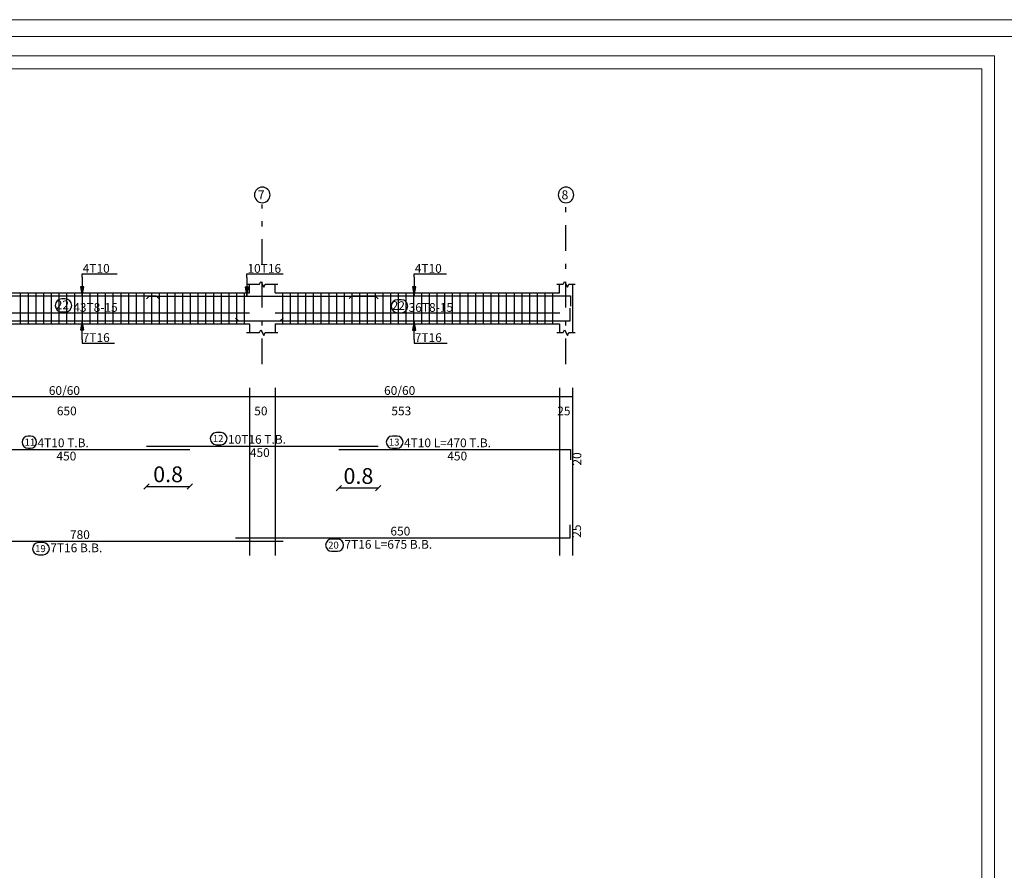
# Model space of a CAD drawing. Units: inches. Extents: x -400 to 1092, y -239 to 892.
# Drawn here: x 200 to 219, y 153 to 170 of the extents above; entities that cross this region are included whole.
import ezdxf

# ---------------------------------------------------------------- set-up
doc = ezdxf.new("R2010")
doc.units = ezdxf.units.IN
doc.header["$MEASUREMENT"] = 0
doc.linetypes.add('DASHDOT', pattern=[1, 0.5, -0.25, 0, -0.25])
for name, color, linetype in [('BARS', 3, 'Continuous'), ('BARSEGTXT', 254, 'Continuous'), ('BARSTITLE', 254, 'Continuous'), ('BeamDimLin', 4, 'Continuous'), ('BeamDimTxt', 6, 'Continuous'), ('BeamElevLin', 4, 'Continuous'), ('ColAxesPen', 1, 'Continuous'), ('ColNames', 5, 'Continuous'), ('ColNamesFrame', 5, 'Continuous'), ('ElevBarLin', 1, 'Continuous'), ('LinkDimLin', 1, 'Continuous'), ('LinkDimTxt', 6, 'Continuous')]:
    doc.layers.add(name, color=color, linetype=linetype)
doc.layers.add('اطار', color=7, linetype='Continuous', lineweight=30)
doc.styles.add('Annotative', font='arial.ttf')
doc.styles.add('TXT-SHX', font='Txt.shx')
doc.dimstyles.new('DIM2', dxfattribs={"dimscale": 1.021, "dimtxt": 0.3, "dimasz": 0.1, "dimexe": 0.08, "dimexo": 0.02, "dimgap": 0.08, "dimtad": 1, "dimdec": 1, "dimzin": 0, "dimdsep": 46, "dimtxsty": 'Annotative', "dimblk1": 'OBLIQUE', "dimblk2": 'OBLIQUE', "dimsah": 1, "dimcen": 0, "dimse1": 1, "dimse2": 1, "dimclre": 256, "dimclrt": 7, "dimaunit": 3, "dimadec": 0, "dimazin": 0, "dimtfac": 1, "dimtdec": 1, "dimtix": 1, "dimtmove": 1, "dimatfit": 3, "dimldrblk": 'OBLIQUE', "dimfxl": 1, "dimtvp": 1, "dimtolj": 1, "dimtzin": 0, "dimarcsym": 1})

# ---------------------------------------------------------------- blocks, each defined once
blk = doc.blocks.new('_Oblique')
at = {"color": 0, "linetype": 'ByBlock', "lineweight": -2}
blk.add_line((-0.5, -0.5), (0.5, 0.5), dxfattribs=at)
blk = doc.blocks.new('*D235')
at = {"color": 0, "lineweight": -2, "transparency": 16777216}
blk.add_line((202.77, 160.736), (203.612, 160.736), dxfattribs=at)
at = {"layer": 'Defpoints', "color": 0, "transparency": 16777216}
for p in [(202.77, 161.524), (203.612, 161.456), (203.612, 160.736)]:
    blk.add_point(p, dxfattribs=at)
at = {"color": 0, "lineweight": -2, "transparency": 16777216, "xscale": 0.1021, "yscale": 0.1021, "zscale": 0.1021, "rotation": 180}
blk.add_blockref('_Oblique', (202.77, 160.736), dxfattribs=at)
at = {"color": 0, "lineweight": -2, "transparency": 16777216, "xscale": 0.1021, "yscale": 0.1021, "zscale": 0.1021}
blk.add_blockref('_Oblique', (203.612, 160.736), dxfattribs=at)
at = {"color": 7, "transparency": 16777216, "insert": (203.191, 160.974), "char_height": 0.3063, "attachment_point": 5, "style": 'Annotative'}
blk.add_mtext('\\A1;0.8', dxfattribs=at)
blk = doc.blocks.new('*D236')
at = {"color": 0, "lineweight": -2, "transparency": 16777216}
blk.add_line((207.27, 160.703), (206.505, 160.703), dxfattribs=at)
at = {"layer": 'Defpoints', "color": 0, "transparency": 16777216}
for p in [(206.505, 161.456), (207.27, 161.524), (206.505, 160.703)]:
    blk.add_point(p, dxfattribs=at)
at = {"color": 0, "lineweight": -2, "transparency": 16777216, "xscale": 0.1021, "yscale": 0.1021, "zscale": 0.1021, "rotation": 180}
blk.add_blockref('_Oblique', (206.505, 160.703), dxfattribs=at)
at = {"color": 0, "lineweight": -2, "transparency": 16777216, "xscale": 0.1021, "yscale": 0.1021, "zscale": 0.1021}
blk.add_blockref('_Oblique', (207.27, 160.703), dxfattribs=at)
at = {"color": 7, "transparency": 16777216, "insert": (206.888, 160.941), "char_height": 0.3063, "attachment_point": 5, "style": 'Annotative'}
blk.add_mtext('\\A1;0.8', dxfattribs=at)

msp = doc.modelspace()

# ---------------------------------------------------------------- linework, layer by layer
at = {"layer": 'BARS', "linetype": 'Continuous'}
for p, q in [((200.3201444, 164.4960499), (200.3201444, 163.8960499)), ((200.470146, 164.4960499), (200.470146, 163.8960499)), ((200.6201475, 164.4960499), (200.6201475, 163.8960499)), ((200.770149, 164.4960499), (200.770149, 163.8960499)), ((200.9201505, 164.4960499), (200.9201505, 163.8960499)), ((201.0701521, 164.4960499), (201.0701521, 163.8960499)), ((201.2201536, 164.4960499), (201.2201536, 163.8960499)), ((201.3701551, 164.4960499), (201.3701551, 163.8960499)), ((201.5201566, 164.4960499), (201.5201566, 163.8960499)), ((201.6701582, 164.4960499), (201.6701582, 163.8960499)), ((201.8201597, 164.4960499), (201.8201597, 163.8960499)), ((201.9701612, 164.4960499), (201.9701612, 163.8960499)), ((202.1201627, 164.4960499), (202.1201627, 163.8960499)), ((202.2701643, 164.4960499), (202.2701643, 163.8960499)), ((202.4201658, 164.4960499), (202.4201658, 163.8960499)), ((202.5701673, 164.4960499), (202.5701673, 163.8960499)), ((202.7201688, 164.4960499), (202.7201688, 163.8960499)), ((202.8701704, 164.4960499), (202.8701704, 163.8960499)), ((203.0201719, 164.4960499), (203.0201719, 163.8960499)), ((203.1701734, 164.4960499), (203.1701734, 163.8960499)), ((203.3201749, 164.4960499), (203.3201749, 163.8960499)), ((203.4701765, 164.4960499), (203.4701765, 163.8960499)), ((203.620178, 164.4960499), (203.620178, 163.8960499)), ((203.7701795, 164.4960499), (203.7701795, 163.8960499)), ((203.9201811, 164.4960499), (203.9201811, 163.8960499)), ((204.0701826, 164.4960499), (204.0701826, 163.8960499)), ((204.2201841, 164.4960499), (204.2201841, 163.8960499)), ((204.3701856, 164.4960499), (204.3701856, 163.8960499)), ((204.5201872, 164.4960499), (204.5201872, 163.8960499)), ((204.6701887, 164.4960499), (204.6701887, 163.8960499)), ((205.4101255, 164.4960499), (205.4101255, 163.8960499)), ((205.560127, 164.4960499), (205.560127, 163.8960499)), ((205.7101286, 164.4960499), (205.7101286, 163.8960499)), ((205.8601301, 164.4960499), (205.8601301, 163.8960499)), ((206.0101316, 164.4960499), (206.0101316, 163.8960499)), ((206.1601331, 164.4960499), (206.1601331, 163.8960499)), ((206.3101347, 164.4960499), (206.3101347, 163.8960499)), ((206.4601362, 164.4960499), (206.4601362, 163.8960499)), ((206.6101377, 164.4960499), (206.6101377, 163.8960499)), ((206.7601392, 164.4960499), (206.7601392, 163.8960499)), ((206.9101408, 164.4960499), (206.9101408, 163.8960499)), ((207.0601423, 164.4960499), (207.0601423, 163.8960499)), ((207.2101438, 164.4960499), (207.2101438, 163.8960499)), ((207.3601453, 164.4960499), (207.3601453, 163.8960499)), ((207.5101469, 164.4960499), (207.5101469, 163.8960499)), ((207.6601484, 164.4960499), (207.6601484, 163.8960499)), ((207.8101499, 164.4960499), (207.8101499, 163.8960499)), ((207.9601514, 164.4960499), (207.9601514, 163.8960499)), ((208.110153, 164.4960499), (208.110153, 163.8960499)), ((208.2601545, 164.4960499), (208.2601545, 163.8960499)), ((208.410156, 164.4960499), (208.410156, 163.8960499)), ((208.5601576, 164.4960499), (208.5601576, 163.8960499)), ((208.7101591, 164.4960499), (208.7101591, 163.8960499)), ((208.8601606, 164.4960499), (208.8601606, 163.8960499)), ((209.0101621, 164.4960499), (209.0101621, 163.8960499)), ((209.1601637, 164.4960499), (209.1601637, 163.8960499)), ((209.3101652, 164.4960499), (209.3101652, 163.8960499)), ((209.4601667, 164.4960499), (209.4601667, 163.8960499)), ((209.6101682, 164.4960499), (209.6101682, 163.8960499)), ((209.7601698, 164.4960499), (209.7601698, 163.8960499)), ((209.9101713, 164.4960499), (209.9101713, 163.8960499)), ((210.0601728, 164.4960499), (210.0601728, 163.8960499)), ((210.2101743, 164.4960499), (210.2101743, 163.8960499)), ((210.3601759, 164.4960499), (210.3601759, 163.8960499)), ((210.5101774, 164.4960499), (210.5101774, 163.8960499)), ((210.6601789, 164.4960499), (210.6601789, 163.8960499))]:
    msp.add_line(p, q, dxfattribs=at)
for points in [[(199.5121534, 164.3880884), (199.5671537, 164.4430883), (202.9571531, 164.4430883), (203.0121534, 164.3880884)], [(202.7701261, 164.3805695), (202.8251264, 164.4355694), (207.2151258, 164.4355694), (207.2701261, 164.3805695)], [(206.7051275, 164.3880884), (206.7601278, 164.4430883), (211.0051267, 164.4430883), (211.0051267, 164.2430883)], [(204.5001257, 164.0070276), (204.555126, 163.9520276), (211.0001257, 163.9520276), (211.0001257, 164.2020276)], [(197.6251257, 164.0080204), (197.680126, 163.9530205), (205.3701246, 163.9530205), (205.4251249, 164.0080204)], [(199.1121534, 161.4555694), (203.6121534, 161.4555694)], [(202.7701261, 161.5235694), (207.2701261, 161.5235694)], [(206.5051267, 161.4555694), (211.0051267, 161.4555694), (211.0051267, 161.2555695)], [(204.5001257, 159.7405694), (211.0001257, 159.7405694), (211.0001257, 159.9905694)], [(197.6251257, 159.6725693), (205.4251249, 159.6725693)]]:
    msp.add_lwpolyline(points, dxfattribs=at)
at = {"layer": 'BARSTITLE', "linetype": 'Continuous'}
for points in [[(200.471977, 161.7165028, 0.99999923), (200.471977, 161.4807694), (200.5171278, 161.4807694, 0.99999923), (200.5171278, 161.7165028), (200.471977, 161.7165028)], [(204.1279142, 161.7845027, 0.99999923), (204.1279142, 161.5487693), (204.2184904, 161.5487694, 0.99999923), (204.2184904, 161.7845027), (204.1279142, 161.7845027)], [(207.5466612, 161.7165028, 0.99999923), (207.5466612, 161.4807694), (207.6372373, 161.4807694, 0.99999923), (207.6372373, 161.7165028), (207.5466612, 161.7165028)], [(206.3676145, 159.7153693, 0.99999923), (206.3676145, 159.4796362), (206.4809034, 159.479636, 0.99999923), (206.4809034, 159.7153693), (206.3676145, 159.7153693)], [(200.6753271, 159.6473692, 0.99999923), (200.6753271, 159.4116357), (200.7659032, 159.4116359, 0.99999923), (200.7659032, 159.6473692), (200.6753271, 159.6473692)]]:
    msp.add_lwpolyline(points, format="xyb", dxfattribs=at)
at = {"layer": 'BeamDimLin', "linetype": 'Continuous'}
for p, q in [((204.7701261, 162.6569028), (204.7701261, 159.398036)), ((205.2701261, 162.6569028), (205.2701261, 159.398036)), ((210.7951276, 162.6569028), (210.7951276, 159.398036)), ((211.0451276, 162.6569028), (211.0451276, 159.398036)), ((160.5951269, 162.4869028), (211.0451276, 162.4869028))]:
    msp.add_line(p, q, dxfattribs=at)
at = {"layer": 'BeamElevLin', "linetype": 'Continuous'}
for p, q in [((204.9651258, 164.66605), (204.992626, 164.7210498)), ((204.992626, 164.7210498), (205.0476263, 164.6110499)), ((210.8651273, 164.66605), (210.8926275, 164.7210498)), ((210.8926275, 164.7210498), (210.9476278, 164.6110499)), ((198.2701261, 164.4960499), (204.7701261, 164.4960499)), ((204.7151258, 164.66605), (204.9651258, 164.66605)), ((204.7701261, 164.4960499), (204.7701261, 164.66605)), ((205.0476263, 164.6110499), (205.0751264, 164.66605)), ((205.0751264, 164.66605), (205.3251264, 164.66605)), ((205.2701261, 164.4960499), (205.2701261, 164.66605)), ((205.2701261, 164.4960499), (210.7951276, 164.4960499)), ((210.7401273, 164.66605), (210.8651273, 164.66605)), ((210.7951276, 164.4960499), (210.7951276, 164.66605)), ((210.9476278, 164.6110499), (210.975128, 164.66605)), ((210.975128, 164.66605), (211.100128, 164.66605)), ((211.0451276, 164.66605), (211.0451276, 164.4960499)), ((211.0451276, 164.66605), (211.0451276, 163.7260499)), ((198.2701261, 163.8960499), (204.7701261, 163.8960499)), ((204.7151258, 163.7260499), (204.9651258, 163.7260499)), ((204.7701261, 163.8960499), (204.7701261, 163.7260499)), ((204.9651258, 163.7260499), (204.992626, 163.7810499)), ((204.992626, 163.7810499), (205.0476263, 163.67105)), ((205.0476263, 163.67105), (205.0751264, 163.7260499)), ((205.0751264, 163.7260499), (205.3251264, 163.7260499)), ((205.2701261, 163.8960499), (205.2701261, 163.7260499)), ((205.2701261, 163.8960499), (210.7951276, 163.8960499)), ((210.7401273, 163.7260499), (210.8651273, 163.7260499)), ((210.7951276, 163.8960499), (210.7951276, 163.7260499)), ((210.8651273, 163.7260499), (210.8926275, 163.7810499)), ((210.8926275, 163.7810499), (210.9476278, 163.67105)), ((210.9476278, 163.67105), (210.975128, 163.7260499)), ((210.975128, 163.7260499), (211.100128, 163.7260499))]:
    msp.add_line(p, q, dxfattribs=at)
at = {"layer": 'ColAxesPen', "linetype": 'DASHDOT'}
for p, q in [((205.0201261, 165.0400501), (205.0201261, 166.2140737)), ((210.9201276, 163.11405), (210.9201276, 166.2140737)), ((205.0201261, 163.11405), (205.0201261, 164.8560501))]:
    msp.add_line(p, q, dxfattribs=at)
at = {"layer": 'ColNamesFrame', "linetype": 'Continuous'}
for points in [[(205.0201261, 166.5524073, 0.99999923), (205.0201261, 166.249074), (205.0201261, 166.2490738, 0.99999923), (205.0201261, 166.5524073), (205.0201261, 166.5524073)], [(210.9201276, 166.5524073, 0.99999923), (210.9201276, 166.249074), (210.9201276, 166.2490738, 0.99999923), (210.9201276, 166.5524073), (210.9201276, 166.5524073)]]:
    msp.add_lwpolyline(points, format="xyb", dxfattribs=at)
at = {"layer": 'ElevBarLin', "linetype": 'Continuous'}
for p, q in [((201.5201261, 164.8030882), (201.5201261, 164.8680499)), ((201.5201261, 164.8680499), (202.2010924, 164.8680499)), ((201.5201261, 164.8030882), (201.5201261, 164.4430883)), ((204.7201269, 164.7955695), (204.7201269, 164.8680499)), ((204.7201269, 164.8680499), (205.4282027, 164.8680499)), ((204.7201269, 164.7955695), (204.7201269, 164.4355694)), ((207.9701269, 164.8030882), (207.9701269, 164.8680499)), ((207.9701269, 164.8680499), (208.6008544, 164.8680499)), ((207.9701269, 164.8030882), (207.9701269, 164.4430883)), ((201.4893263, 164.6180883), (201.5201261, 164.4430883)), ((201.550926, 164.6180883), (201.4893263, 164.6180883)), ((201.4931753, 164.6180883), (201.5201261, 164.4430883)), ((201.4970243, 164.6180883), (201.5201261, 164.4430883)), ((201.5008772, 164.6180883), (201.5201261, 164.4430883)), ((201.5047262, 164.6180883), (201.5201261, 164.4430883)), ((201.5085752, 164.6180883), (201.5201261, 164.4430883)), ((201.5124242, 164.6180883), (201.5201261, 164.4430883)), ((201.5162771, 164.6180883), (201.5201261, 164.4430883)), ((201.5201261, 164.4430883), (201.550926, 164.6180883)), ((201.5201261, 164.4430883), (201.5239751, 164.6180883)), ((201.5201261, 164.4430883), (201.527828, 164.6180883)), ((201.5201261, 164.4430883), (201.531677, 164.6180883)), ((201.5201261, 164.4430883), (201.5355261, 164.6180883)), ((201.5201261, 164.4430883), (201.5393751, 164.6180883)), ((201.5201261, 164.4430883), (201.5432279, 164.6180883)), ((201.5201261, 164.4430883), (201.547077, 164.6180883)), ((204.689327, 164.6105695), (204.7201269, 164.4355694)), ((204.7509267, 164.6105695), (204.689327, 164.6105695)), ((204.693176, 164.6105695), (204.7201269, 164.4355694)), ((204.6970251, 164.6105695), (204.7201269, 164.4355694)), ((204.7008779, 164.6105695), (204.7201269, 164.4355694)), ((204.7047269, 164.6105695), (204.7201269, 164.4355694)), ((204.708576, 164.6105695), (204.7201269, 164.4355694)), ((204.712425, 164.6105695), (204.7201269, 164.4355694)), ((204.7162779, 164.6105695), (204.7201269, 164.4355694)), ((204.7201269, 164.4355694), (204.7509267, 164.6105695)), ((204.7201269, 164.4355694), (204.7239759, 164.6105695)), ((204.7201269, 164.4355694), (204.7278288, 164.6105695)), ((204.7201269, 164.4355694), (204.7316778, 164.6105695)), ((204.7201269, 164.4355694), (204.7355268, 164.6105695)), ((204.7201269, 164.4355694), (204.7393758, 164.6105695)), ((204.7201269, 164.4355694), (204.7432287, 164.6105695)), ((204.7201269, 164.4355694), (204.7470777, 164.6105695)), ((207.939327, 164.6180883), (207.9701269, 164.4430883)), ((208.0009267, 164.6180883), (207.939327, 164.6180883)), ((207.943176, 164.6180883), (207.9701269, 164.4430883)), ((207.9470251, 164.6180883), (207.9701269, 164.4430883)), ((207.9508779, 164.6180883), (207.9701269, 164.4430883)), ((207.9547269, 164.6180883), (207.9701269, 164.4430883)), ((207.958576, 164.6180883), (207.9701269, 164.4430883)), ((207.962425, 164.6180883), (207.9701269, 164.4430883)), ((207.9662779, 164.6180883), (207.9701269, 164.4430883)), ((207.9701269, 164.4430883), (208.0009267, 164.6180883)), ((207.9701269, 164.4430883), (207.9739759, 164.6180883)), ((207.9701269, 164.4430883), (207.9778288, 164.6180883)), ((207.9701269, 164.4430883), (207.9816778, 164.6180883)), ((207.9701269, 164.4430883), (207.9855268, 164.6180883)), ((207.9701269, 164.4430883), (207.9893758, 164.6180883)), ((207.9701269, 164.4430883), (207.9932287, 164.6180883)), ((207.9701269, 164.4430883), (207.9970777, 164.6180883)), ((201.5201261, 163.9530205), (201.4893263, 163.7780205)), ((201.5201261, 163.9530205), (201.4931753, 163.7780205)), ((201.5201261, 163.9530205), (201.4970243, 163.7780205)), ((201.5201261, 163.9530205), (201.5008772, 163.7780205)), ((201.5201261, 163.9530205), (201.5047262, 163.7780205)), ((201.5201261, 163.9530205), (201.5085752, 163.7780205)), ((201.5201261, 163.9530205), (201.5124242, 163.7780205)), ((201.5201261, 163.9530205), (201.5162771, 163.7780205)), ((201.5201261, 163.5930205), (201.5201261, 163.9530205)), ((201.550926, 163.7780205), (201.5201261, 163.9530205)), ((201.5239751, 163.7780205), (201.5201261, 163.9530205)), ((201.527828, 163.7780205), (201.5201261, 163.9530205)), ((201.531677, 163.7780205), (201.5201261, 163.9530205)), ((201.5355261, 163.7780205), (201.5201261, 163.9530205)), ((201.5393751, 163.7780205), (201.5201261, 163.9530205)), ((201.5432279, 163.7780205), (201.5201261, 163.9530205)), ((201.547077, 163.7780205), (201.5201261, 163.9530205)), ((207.9701269, 163.9520276), (207.939327, 163.7770277)), ((207.9701269, 163.9520276), (207.943176, 163.7770277)), ((207.9701269, 163.9520276), (207.9470251, 163.7770277)), ((207.9701269, 163.9520276), (207.9508779, 163.7770277)), ((207.9701269, 163.9520276), (207.9547269, 163.7770277)), ((207.9701269, 163.9520276), (207.958576, 163.7770277)), ((207.9701269, 163.9520276), (207.962425, 163.7770277)), ((207.9701269, 163.9520276), (207.9662779, 163.7770277)), ((207.9701269, 163.5920276), (207.9701269, 163.9520276)), ((208.0009267, 163.7770277), (207.9701269, 163.9520276)), ((207.9739759, 163.7770277), (207.9701269, 163.9520276)), ((207.9778288, 163.7770277), (207.9701269, 163.9520276)), ((207.9816778, 163.7770277), (207.9701269, 163.9520276)), ((207.9855268, 163.7770277), (207.9701269, 163.9520276)), ((207.9893758, 163.7770277), (207.9701269, 163.9520276)), ((207.9932287, 163.7770277), (207.9701269, 163.9520276)), ((207.9970777, 163.7770277), (207.9701269, 163.9520276)), ((201.4893263, 163.7780205), (201.550926, 163.7780205)), ((207.939327, 163.7770277), (208.0009267, 163.7770277)), ((201.5201261, 163.5930205), (201.5201261, 163.5240499)), ((207.9701269, 163.5920276), (207.9701269, 163.52405)), ((201.5201261, 163.5240499), (202.1516253, 163.5240499)), ((207.9701269, 163.52405), (208.6112835, 163.52405))]:
    msp.add_line(p, q, dxfattribs=at)
at = {"layer": 'LinkDimLin', "linetype": 'Continuous'}
for p, q in [((198.2701261, 164.10855), (204.7701261, 164.10855)), ((205.2701261, 164.10855), (210.8001249, 164.10855))]:
    msp.add_line(p, q, dxfattribs=at)
at = {"layer": 'LinkDimTxt', "linetype": 'Continuous'}
for points in [[(201.1256114, 164.3806087, 0.99999923), (201.125611, 164.1275846), (201.1936649, 164.1275848, 0.99999923), (201.1936649, 164.3806087), (201.1256114, 164.3806087)], [(207.6518818, 164.3660377, 0.99999923), (207.6518814, 164.1130136), (207.7199353, 164.1130138, 0.99999923), (207.7199353, 164.3660377), (207.6518818, 164.3660377)]]:
    msp.add_lwpolyline(points, format="xyb", dxfattribs=at)
at = {"layer": 'اطار', "color": 7, "lineweight": 20}
for p, q in [((231.7527824, 169.8048791), (150.0427949, 169.8048791)), ((226.4431112, 169.4775408), (155.4903154, 169.4775408)), ((219.2467594, 169.102079), (155.4903154, 169.102079)), ((219.2467594, 169.102079), (219.2467594, 115.7975335)), ((218.9964515, 168.8517711), (155.4903154, 168.8517711)), ((218.9964515, 168.8517711), (218.9964515, 116.0478413))]:
    msp.add_line(p, q, dxfattribs=at)

# ---------------------------------------------------------------- texts
at = {"layer": 'BARSEGTXT', "style": 'TXT-SHX'}
for s, p in [('450', (204.7793195, 161.3113693)), ('450', (201.0213468, 161.2433694)), ('450', (208.6143224, 161.2433694)), ('650', (207.5093191, 159.7850361)), ('780', (201.2843206, 159.7170361))]:
    msp.add_text(s, height=0.17, dxfattribs=at).set_placement(p)
for s, p in [('20', (211.2173269, 161.1439593)), ('25', (211.2123258, 159.7405694))]:
    msp.add_text(s, height=0.17, rotation=90, dxfattribs=at).set_placement(p)
at = {"layer": 'BARSTITLE', "style": 'TXT-SHX'}
for s, height, p in [('11', 0.13600001, (200.4039762, 161.5315428)), ('4T10 T.B.', 0.17, (200.6531294, 161.5000361)), ('12', 0.13600001, (204.0599134, 161.5995427)), ('10T16 T.B.', 0.17, (204.354492, 161.5680361)), ('13', 0.13600001, (207.4786604, 161.5315428)), ('4T10 L=470 T.B.', 0.17, (207.7732351, 161.5000361)), ('19', 0.13600001, (200.6073263, 159.4624093)), ('7T16 B.B.', 0.17, (200.9019087, 159.4603694)), ('20', 0.13600001, (206.2996175, 159.5304094)), ('7T16 L=675 B.B.', 0.17, (206.616905, 159.5283695))]:
    msp.add_text(s, height=height, dxfattribs=at).set_placement(p)
at = {"layer": 'BeamDimTxt', "style": 'TXT-SHX'}
for s, p in [('4T10', (201.5321272, 164.88885)), ('10T16', (204.7321279, 164.88885)), ('4T10', (207.9821279, 164.88885)), ('22', (201.007957, 164.1798215)), ('43T8-15', (201.3484876, 164.1302166)), ('22', (207.5342274, 164.1652504)), ('36T8-15', (207.863487, 164.1302166)), ('7T16', (201.5321272, 163.5448499)), ('7T16', (207.9821279, 163.54485)), ('60/60', (200.8735159, 162.5163694)), ('60/60', (207.3860166, 162.5163694)), ('650', (201.0293195, 162.1197027)), ('50', (204.8643224, 162.1197027)), ('553', (207.5276258, 162.1197027)), ('25', (210.7501295, 162.1197027))]:
    msp.add_text(s, height=0.17, dxfattribs=at).set_placement(p)
at = {"layer": 'ColNames', "style": 'TXT-SHX'}
for s, p in [('7', (204.9326246, 166.3144072)), ('8', (210.8326261, 166.3144072))]:
    msp.add_text(s, height=0.175, dxfattribs=at).set_placement(p)

# ---------------------------------------------------------------- dimensions: what is measured, and where the dimension line sits
for base, p1, p2, picture, middle in [((203.6121534, 160.7360129), (202.7701261, 161.5235694), (203.6121534, 161.4555694), '*D235', (203.1911398, 160.9740814)), ((206.5051267, 160.7030954), (207.2701261, 161.5235694), (206.5051267, 161.4555694), '*D236', (206.8876264, 160.9411639))]:
    dim = msp.add_linear_dim(base=base, p1=p1, p2=p2, dimstyle='DIM2')
    dim.commit()
    dim.dimension.update_dxf_attribs({"geometry": picture, "text_midpoint": middle})

doc.saveas('drawing.dxf')
